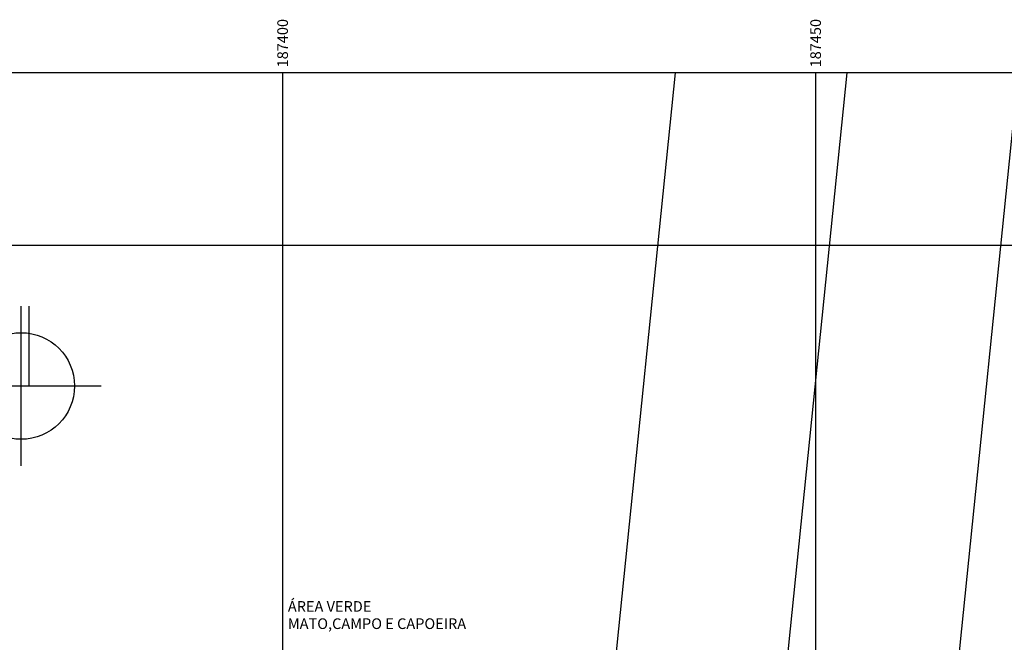
# Model space of a CAD drawing. Extents: x 186909 to 187589, y 1676881 to 1677461.
# Drawn here: x 187375 to 187468, y 1677263 to 1677321 of the extents above; entities that cross this region are included whole.
import ezdxf
from ezdxf.enums import TextEntityAlignment as Align

# ---------------------------------------------------------------- set-up
doc = ezdxf.new("R2010")
doc.units = 0
doc.header["$LTSCALE"] = 0.22
doc.header["$MEASUREMENT"] = 0
for name, color, linetype in [('OBS-TEXTOS', 2, 'CONTINUOUS'), ('PDDUA', 194, 'CONTINUOUS'), ('SELO-P02V2', 7, 'CONTINUOUS'), ('SELO-P04V2', 9, 'CONTINUOUS'), ('SELO-P08V2', 14, 'CONTINUOUS'), ('SITUACAO', 15, 'CONTINUOUS'), ('UTM', 7, 'CONTINUOUS')]:
    doc.layers.add(name, color=color, linetype=linetype)
doc.styles.add('ROMANT', font='romant')
doc.styles.add('STANDART', font='ROMANT.SHX')

# ---------------------------------------------------------------- blocks, each defined once
blk = doc.blocks.new('NQ')
at = {"layer": 'SELO-P02V2'}
for p, q in [((0, -1.5), (0, 1.5)), ((-1.5, 0), (1.5, 0))]:
    blk.add_line(p, q, dxfattribs=at)
blk.add_circle((0, 0), 1, dxfattribs=at)
at = {"layer": 'SELO-P08V2'}
blk.add_line((0.15, 0), (0.15, 1.5), dxfattribs=at)
at = {"layer": 'SELO-P04V2', "style": 'ROMANT'}
blk.add_text('NQ', height=0.6, dxfattribs=at).set_placement((-1.298, 1.347), align=Align.MIDDLE)

msp = doc.modelspace()

# ---------------------------------------------------------------- linework, layer by layer
at = {"layer": 'PDDUA', "linetype": 'Continuous'}
for p, q in [((187395.239, 1676908.227), (187436.851, 1677316.159)), ((187427.405, 1676908.227), (187469.017, 1677316.159))]:
    msp.add_line(p, q, dxfattribs=at)
at = {"layer": 'PDDUA', "color": 15, "linetype": 'Continuous'}
msp.add_line((187411.322, 1676908.227), (187452.934, 1677316.159), dxfattribs=at)
at = {"layer": 'SELO-P02V2'}
msp.add_line((187474.199, 1677316.159), (187279.81, 1677316.159), dxfattribs=at)
at = {"layer": 'UTM', "color": 15, "linetype": 'Continuous'}
for p, q in [((187400, 1676908.227), (187400, 1677316.159)), ((187450, 1677078.929), (187450, 1677316.159)), ((187279.81, 1677300), (187472.55, 1677300))]:
    msp.add_line(p, q, dxfattribs=at)

# ---------------------------------------------------------------- block references
at = {"layer": 'SITUACAO', "linetype": 'Continuous', "xscale": 5, "yscale": 5, "zscale": 5}
msp.add_blockref('NQ', (187375.463, 1677286.776), dxfattribs=at)

# ---------------------------------------------------------------- texts
at = {"layer": 'OBS-TEXTOS', "linetype": 'Continuous', "style": 'STANDART'}
for s, p in [('ÁREA VERDE ', (187400.478, 1677265.593)), ('MATO,CAMPO E CAPOEIRA', (187400.478, 1677263.974))]:
    msp.add_text(s, height=1, dxfattribs=at).set_placement(p)
at = {"layer": 'UTM', "linetype": 'Continuous', "style": 'STANDART'}
for s, p in [('187400', (187400.484, 1677316.67)), ('187450', (187450.484, 1677316.67))]:
    msp.add_text(s, height=1, rotation=90, dxfattribs=at).set_placement(p)

doc.saveas('drawing.dxf')
